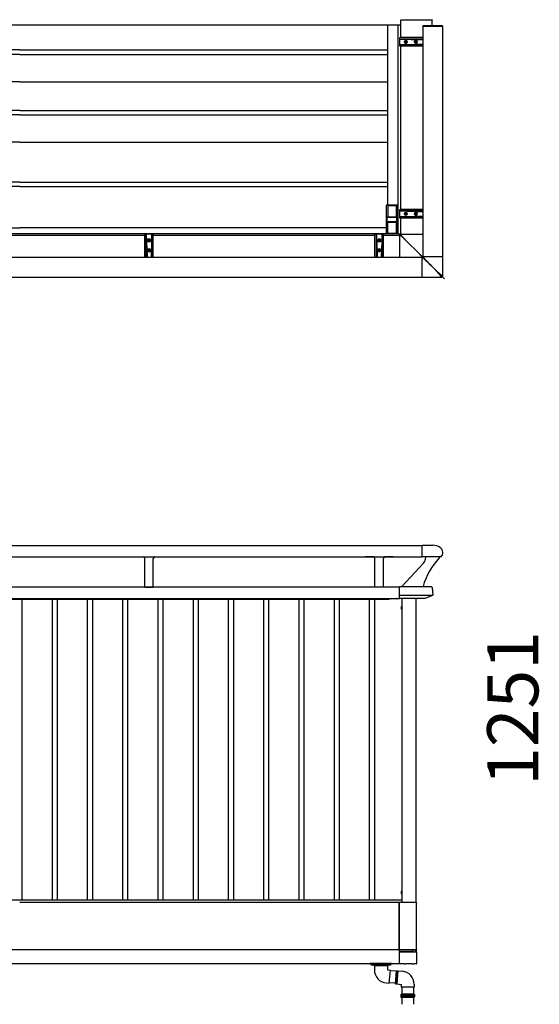
# Model space of a CAD drawing. Extents: x 0 to 1386, y 0 to 2244.
# Drawn here: x 1194 to 1286, y 1551 to 1725 of the extents above; entities that cross this region are included whole.
import ezdxf

# ---------------------------------------------------------------- set-up
doc = ezdxf.new("R2010")
doc.units = 0
doc.layers.add('YKK_A1', color=4, linetype='CONTINUOUS', lineweight=30)
doc.layers.add('YKK_D', color=6, linetype='CONTINUOUS', lineweight=13)
doc.styles.get("Standard").update_dxf_attribs({"font": 'txt', "bigfont": 'BIGFONT'})

msp = doc.modelspace()

# ---------------------------------------------------------------- linework, layer by layer
at = {"layer": 'YKK_A1'}
for p, q in [((1127.5, 1723.8), (1261.5, 1723.8)), ((1259.13, 1723.8), (1259.13, 1692.05)), ((1260.95, 1723.8), (1260.95, 1687.05)), ((1261.49, 1724.71), (1261.48, 1724.63)), ((1267.03, 1724.63), (1261.48, 1724.63)), ((1261.5, 1721.55), (1261.5, 1724.63)), ((1267, 1723.6), (1267, 1724.63)), ((1267.03, 1724.71), (1267.03, 1724.63)), ((1265.33, 1723.5), (1265.33, 1723.53)), ((1268.88, 1723.5), (1265.33, 1723.5)), ((1265.35, 1723.5), (1265.35, 1683)), ((1268.85, 1723.5), (1265.35, 1723.5)), ((1268.8, 1723.6), (1265.4, 1723.6)), ((1268.85, 1723.5), (1268.85, 1683)), ((1268.88, 1723.5), (1268.88, 1723.53)), ((1261.25, 1721.45), (1261.25, 1720.16)), ((1261.25, 1721.3), (1265.35, 1721.16)), ((1265.35, 1721.3), (1261.25, 1721.3)), ((1261.25, 1720.3), (1265.35, 1720.45)), ((1265.35, 1720.3), (1261.25, 1720.3)), ((1261.45, 1721.55), (1261.35, 1721.55)), ((1265.35, 1721.55), (1261.45, 1721.55)), ((1262.25, 1720.79), (1262.25, 1720.82)), ((1262.25, 1720.82), (1262.32, 1720.82)), ((1262.25, 1720.79), (1262.32, 1720.79)), ((1262.36, 1720.86), (1262.36, 1720.93)), ((1262.36, 1720.93), (1262.39, 1720.93)), ((1262.36, 1720.68), (1262.36, 1720.75)), ((1262.36, 1720.68), (1262.39, 1720.68)), ((1262.39, 1720.86), (1262.39, 1720.93)), ((1262.39, 1720.68), (1262.39, 1720.75)), ((1262.43, 1720.82), (1262.5, 1720.82)), ((1262.43, 1720.79), (1262.5, 1720.79)), ((1262.5, 1720.79), (1262.5, 1720.82)), ((1264, 1720.79), (1264, 1720.82)), ((1264, 1720.82), (1264.07, 1720.82)), ((1264, 1720.79), (1264.07, 1720.79)), ((1264.11, 1720.86), (1264.11, 1720.93)), ((1264.11, 1720.93), (1264.14, 1720.93)), ((1264.11, 1720.68), (1264.11, 1720.75)), ((1264.11, 1720.68), (1264.14, 1720.68)), ((1264.14, 1720.86), (1264.14, 1720.93)), ((1264.14, 1720.68), (1264.14, 1720.75)), ((1264.18, 1720.82), (1264.25, 1720.82)), ((1264.18, 1720.79), (1264.25, 1720.79)), ((1264.25, 1720.79), (1264.25, 1720.82)), ((1194.45, 1719.4), (1129.7, 1719.4)), ((1194.45, 1718.6), (1129.7, 1718.6)), ((1194.45, 1719.4), (1259.13, 1719.4)), ((1194.45, 1718.6), (1259.13, 1718.6)), ((1261.45, 1720.05), (1261.35, 1720.06)), ((1265.35, 1720.05), (1261.45, 1720.05)), ((1261.5, 1691.3), (1261.5, 1720.05)), ((1194.45, 1713.8), (1129.7, 1713.8)), ((1194.45, 1713.8), (1259.13, 1713.8)), ((1194.45, 1708.75), (1129.7, 1708.75)), ((1194.45, 1708.75), (1259.13, 1708.75)), ((1194.45, 1707.95), (1129.7, 1707.95)), ((1194.45, 1707.95), (1259.13, 1707.95)), ((1194.45, 1703.13), (1129.7, 1703.13)), ((1194.45, 1703.13), (1259.13, 1703.13)), ((1194.45, 1696.13), (1129.7, 1696.13)), ((1194.45, 1696.13), (1259.13, 1696.13)), ((1194.45, 1695.33), (1129.7, 1695.33)), ((1194.45, 1695.33), (1259.13, 1695.33)), ((1258.9, 1692.04), (1258.9, 1687.07)), ((1260.94, 1692.05), (1258.92, 1692.05)), ((1259.18, 1692.05), (1259.18, 1690.08)), ((1259.18, 1692.04), (1260.68, 1692.04)), ((1260.68, 1692.05), (1260.68, 1690.08)), ((1260.95, 1687.07), (1260.95, 1692.04)), ((1261.25, 1691.2), (1261.25, 1689.91)), ((1261.25, 1691.05), (1265.35, 1690.91)), ((1265.35, 1691.05), (1261.25, 1691.05)), ((1261.45, 1691.3), (1261.35, 1691.3)), ((1265.35, 1691.3), (1261.45, 1691.3)), ((1259.1, 1689.23), (1259.1, 1689.88)), ((1259.2, 1689.93), (1259.15, 1689.93)), ((1259.15, 1689.18), (1259.2, 1689.18)), ((1259.2, 1690.08), (1259.18, 1690.08)), ((1259.2, 1689.93), (1259.2, 1690.08)), ((1259.2, 1690.05), (1260.65, 1690.05)), ((1259.27, 1689.93), (1259.2, 1689.93)), ((1259.2, 1689.18), (1259.27, 1689.18)), ((1259.2, 1689.03), (1259.2, 1689.18)), ((1260.59, 1689.93), (1259.27, 1689.93)), ((1259.27, 1689.18), (1260.59, 1689.18)), ((1260.66, 1689.93), (1260.59, 1689.93)), ((1260.59, 1689.18), (1260.66, 1689.18)), ((1260.68, 1690.08), (1260.65, 1690.08)), ((1260.65, 1690.08), (1260.65, 1689.93)), ((1260.65, 1689.18), (1260.65, 1689.03)), ((1260.7, 1689.93), (1260.66, 1689.93)), ((1260.66, 1689.18), (1260.7, 1689.18)), ((1260.75, 1689.88), (1260.75, 1689.23)), ((1261.25, 1690.05), (1265.35, 1690.2)), ((1265.35, 1690.05), (1261.25, 1690.05)), ((1261.45, 1689.8), (1261.35, 1689.81)), ((1265.35, 1689.8), (1261.45, 1689.8)), ((1261.5, 1687), (1261.5, 1689.8)), ((1262.25, 1690.54), (1262.25, 1690.57)), ((1262.25, 1690.57), (1262.32, 1690.57)), ((1262.25, 1690.54), (1262.32, 1690.54)), ((1262.36, 1690.61), (1262.36, 1690.68)), ((1262.36, 1690.68), (1262.39, 1690.68)), ((1262.36, 1690.43), (1262.36, 1690.5)), ((1262.36, 1690.43), (1262.39, 1690.43)), ((1262.39, 1690.61), (1262.39, 1690.68)), ((1262.39, 1690.43), (1262.39, 1690.5)), ((1262.43, 1690.57), (1262.5, 1690.57)), ((1262.43, 1690.54), (1262.5, 1690.54)), ((1262.5, 1690.54), (1262.5, 1690.57)), ((1264, 1690.54), (1264, 1690.57)), ((1264, 1690.57), (1264.07, 1690.57)), ((1264, 1690.54), (1264.07, 1690.54)), ((1264.11, 1690.61), (1264.11, 1690.68)), ((1264.11, 1690.68), (1264.14, 1690.68)), ((1264.11, 1690.43), (1264.11, 1690.5)), ((1264.11, 1690.43), (1264.14, 1690.43)), ((1264.14, 1690.61), (1264.14, 1690.68)), ((1264.14, 1690.43), (1264.14, 1690.5)), ((1264.18, 1690.57), (1264.25, 1690.57)), ((1264.18, 1690.54), (1264.25, 1690.54)), ((1264.25, 1690.54), (1264.25, 1690.57)), ((1129.75, 1688.08), (1194.45, 1688.08)), ((1258.9, 1688.08), (1194.45, 1688.08)), ((1259.18, 1689.03), (1259.2, 1689.03)), ((1259.18, 1687.05), (1259.18, 1689.03)), ((1260.65, 1689.05), (1259.2, 1689.05)), ((1260.65, 1689.03), (1260.68, 1689.03)), ((1260.68, 1689.03), (1260.68, 1687.05)), ((1261.2, 1687.05), (1127.7, 1687.05)), ((1216.45, 1686.75), (1172.45, 1686.75)), ((1216.45, 1686.8), (1216.46, 1686.91)), ((1216.45, 1682.9), (1216.45, 1686.8)), ((1217.85, 1687), (1216.56, 1687)), ((1216.7, 1687), (1216.85, 1682.9)), ((1216.7, 1682.9), (1216.7, 1687)), ((1217.08, 1685.86), (1217.08, 1685.89)), ((1217.08, 1685.89), (1217.15, 1685.89)), ((1217.08, 1685.86), (1217.15, 1685.86)), ((1217.19, 1685.93), (1217.19, 1686)), ((1217.19, 1686), (1217.22, 1686)), ((1217.19, 1685.75), (1217.19, 1685.82)), ((1217.19, 1685.75), (1217.22, 1685.75)), ((1217.22, 1685.93), (1217.22, 1686)), ((1217.22, 1685.75), (1217.22, 1685.82)), ((1217.26, 1685.89), (1217.33, 1685.89)), ((1217.26, 1685.86), (1217.33, 1685.86)), ((1217.33, 1685.86), (1217.33, 1685.89)), ((1217.7, 1687), (1217.56, 1682.9)), ((1217.7, 1682.9), (1217.7, 1687)), ((1217.95, 1686.8), (1217.95, 1686.91)), ((1217.95, 1682.9), (1217.95, 1686.8)), ((1256.95, 1686.75), (1217.95, 1686.75)), ((1256.95, 1686.8), (1256.96, 1686.91)), ((1256.95, 1682.9), (1256.95, 1686.8)), ((1258.35, 1687), (1257.06, 1687)), ((1257.2, 1687), (1257.35, 1682.9)), ((1257.2, 1682.9), (1257.2, 1687)), ((1257.58, 1685.86), (1257.58, 1685.89)), ((1257.58, 1685.89), (1257.65, 1685.89)), ((1257.58, 1685.86), (1257.65, 1685.86)), ((1257.69, 1685.93), (1257.69, 1686)), ((1257.69, 1686), (1257.72, 1686)), ((1257.69, 1685.75), (1257.69, 1685.82)), ((1257.69, 1685.75), (1257.72, 1685.75)), ((1257.72, 1685.93), (1257.72, 1686)), ((1257.72, 1685.75), (1257.72, 1685.82)), ((1257.76, 1685.89), (1257.83, 1685.89)), ((1257.76, 1685.86), (1257.83, 1685.86)), ((1257.83, 1685.86), (1257.83, 1685.89)), ((1258.2, 1687), (1258.06, 1682.9)), ((1258.2, 1682.9), (1258.2, 1687)), ((1258.45, 1686.8), (1258.45, 1686.91)), ((1258.45, 1682.9), (1258.45, 1686.8)), ((1261.25, 1686.75), (1258.45, 1686.75)), ((1260.94, 1687.05), (1258.92, 1687.05)), ((1260.68, 1687.07), (1259.18, 1687.07)), ((1261.2, 1687.05), (1261.2, 1686.75)), ((1261.25, 1686.84), (1261.25, 1682.9)), ((1261.34, 1686.84), (1261.25, 1686.84)), ((1261.4, 1686.78), (1261.25, 1686.78)), ((1261.58, 1686.67), (1261.25, 1686.67)), ((1261.4, 1686.78), (1261.34, 1686.84)), ((1261.41, 1686.78), (1261.4, 1686.78)), ((1261.41, 1687), (1265.35, 1687)), ((1261.41, 1686.92), (1261.41, 1687)), ((1261.41, 1686.92), (1261.48, 1686.85)), ((1261.42, 1686.77), (1261.41, 1686.78)), ((1261.44, 1686.76), (1261.42, 1686.77)), ((1261.46, 1686.74), (1261.44, 1686.76)), ((1261.48, 1686.73), (1261.46, 1686.74)), ((1261.48, 1686.85), (1261.48, 1687)), ((1261.48, 1686.85), (1261.48, 1686.85)), ((1261.48, 1686.85), (1261.49, 1686.84)), ((1261.51, 1686.71), (1261.48, 1686.73)), ((1261.49, 1686.84), (1261.5, 1686.82)), ((1261.5, 1686.82), (1261.51, 1686.8)), ((1261.51, 1686.8), (1261.53, 1686.77)), ((1261.55, 1686.69), (1261.51, 1686.71)), ((1261.53, 1686.77), (1261.55, 1686.74)), ((1261.55, 1686.74), (1261.57, 1686.71)), ((1261.58, 1686.67), (1261.55, 1686.69)), ((1261.57, 1686.71), (1261.59, 1686.68)), ((1262.91, 1685.34), (1261.58, 1686.67)), ((1261.59, 1686.68), (1261.59, 1687)), ((1261.59, 1686.68), (1262.91, 1685.35)), ((1217.08, 1684.11), (1217.08, 1684.14)), ((1217.08, 1684.14), (1217.15, 1684.14)), ((1217.08, 1684.11), (1217.15, 1684.11)), ((1217.19, 1684.18), (1217.19, 1684.25)), ((1217.19, 1684.25), (1217.22, 1684.25)), ((1217.19, 1684), (1217.19, 1684.07)), ((1217.19, 1684), (1217.22, 1684)), ((1217.22, 1684.18), (1217.22, 1684.25)), ((1217.22, 1684), (1217.22, 1684.07)), ((1217.26, 1684.14), (1217.33, 1684.14)), ((1217.26, 1684.11), (1217.33, 1684.11)), ((1217.33, 1684.11), (1217.33, 1684.14)), ((1257.58, 1684.11), (1257.58, 1684.14)), ((1257.58, 1684.14), (1257.65, 1684.14)), ((1257.58, 1684.11), (1257.65, 1684.11)), ((1257.69, 1684.18), (1257.69, 1684.25)), ((1257.69, 1684.25), (1257.72, 1684.25)), ((1257.69, 1684), (1257.69, 1684.07)), ((1257.69, 1684), (1257.72, 1684)), ((1257.72, 1684.18), (1257.72, 1684.25)), ((1257.72, 1684), (1257.72, 1684.07)), ((1257.76, 1684.14), (1257.83, 1684.14)), ((1257.76, 1684.11), (1257.83, 1684.11)), ((1257.83, 1684.11), (1257.83, 1684.14)), ((1262.91, 1685.35), (1264.24, 1684.02)), ((1264.24, 1684.02), (1262.91, 1685.34)), ((1265.3, 1682.95), (1264.24, 1684.02)), ((1264.24, 1684.02), (1265.31, 1682.95)), ((1126.83, 1682.9), (1265.25, 1682.9)), ((1264.89, 1683.37), (1269.15, 1679.11)), ((1265.25, 1679.38), (1265.25, 1682.93)), ((1265.25, 1682.93), (1265.25, 1682.93)), ((1265.25, 1682.93), (1265.26, 1682.93)), ((1265.26, 1682.93), (1265.25, 1682.93)), ((1265.26, 1682.93), (1265.26, 1682.92)), ((1265.28, 1682.93), (1265.26, 1682.93)), ((1265.26, 1682.92), (1265.26, 1682.92)), ((1265.26, 1682.92), (1265.27, 1682.92)), ((1265.27, 1682.92), (1265.27, 1682.92)), ((1265.27, 1682.92), (1265.28, 1682.91)), ((1265.29, 1682.94), (1265.28, 1682.93)), ((1265.28, 1682.91), (1265.28, 1682.91)), ((1265.28, 1682.91), (1265.29, 1682.9)), ((1265.3, 1682.95), (1265.29, 1682.94)), ((1265.29, 1682.9), (1265.31, 1682.88)), ((1265.29, 1682.9), (1265.29, 1682.9)), ((1265.31, 1682.96), (1265.3, 1682.95)), ((1265.32, 1682.97), (1265.31, 1682.96)), ((1265.31, 1682.88), (1265.33, 1682.87)), ((1265.33, 1682.99), (1265.32, 1682.98)), ((1265.32, 1682.98), (1265.32, 1682.97)), ((1268.87, 1683), (1265.33, 1683)), ((1265.33, 1683), (1265.33, 1682.99)), ((1265.33, 1683), (1265.33, 1683)), ((1265.33, 1683), (1265.33, 1683)), ((1265.33, 1683), (1265.33, 1683)), ((1265.33, 1683), (1265.33, 1682.99)), ((1265.33, 1682.99), (1265.34, 1682.99)), ((1265.33, 1682.87), (1265.35, 1682.85)), ((1265.34, 1682.99), (1265.34, 1682.99)), ((1265.34, 1682.99), (1265.35, 1682.98)), ((1268.85, 1683), (1265.35, 1683)), ((1265.35, 1682.98), (1265.35, 1682.98)), ((1265.35, 1682.98), (1265.36, 1682.97)), ((1265.35, 1682.85), (1265.37, 1682.83)), ((1265.36, 1682.97), (1265.36, 1682.96)), ((1265.36, 1682.96), (1265.37, 1682.95)), ((1265.37, 1682.95), (1265.38, 1682.94)), ((1265.37, 1682.83), (1265.4, 1682.8)), ((1265.38, 1682.94), (1265.4, 1682.92)), ((1265.4, 1682.92), (1265.42, 1682.9)), ((1265.4, 1682.8), (1265.43, 1682.78)), ((1265.42, 1682.9), (1265.44, 1682.87)), ((1265.43, 1682.78), (1265.46, 1682.75)), ((1265.44, 1682.87), (1265.48, 1682.83)), ((1265.46, 1682.75), (1265.5, 1682.71)), ((1265.48, 1682.83), (1265.53, 1682.78)), ((1265.5, 1682.71), (1265.53, 1682.68)), ((1265.53, 1682.78), (1265.58, 1682.72)), ((1265.53, 1682.68), (1265.58, 1682.64)), ((1265.58, 1682.72), (1265.64, 1682.66)), ((1265.58, 1682.64), (1265.62, 1682.6)), ((1265.62, 1682.6), (1265.67, 1682.55)), ((1265.64, 1682.66), (1265.7, 1682.59)), ((1265.67, 1682.55), (1265.72, 1682.51)), ((1265.7, 1682.59), (1265.78, 1682.51)), ((1265.72, 1682.51), (1265.75, 1682.48)), ((1265.75, 1682.48), (1265.92, 1682.31)), ((1265.78, 1682.51), (1265.93, 1682.35)), ((1265.92, 1682.31), (1266.1, 1682.14)), ((1265.93, 1682.35), (1266.09, 1682.19)), ((1266.09, 1682.19), (1266.19, 1682.08)), ((1268.88, 1679.68), (1268.88, 1683)), ((1266.1, 1682.14), (1266.29, 1681.95)), ((1266.19, 1682.08), (1266.31, 1681.96)), ((1266.29, 1681.95), (1266.49, 1681.76)), ((1266.31, 1681.96), (1266.42, 1681.84)), ((1266.42, 1681.84), (1266.48, 1681.78)), ((1266.48, 1681.78), (1266.54, 1681.72)), ((1266.49, 1681.76), (1266.69, 1681.56)), ((1266.54, 1681.72), (1266.6, 1681.66)), ((1266.6, 1681.66), (1266.66, 1681.6)), ((1266.66, 1681.6), (1266.73, 1681.53)), ((1266.69, 1681.56), (1266.9, 1681.36)), ((1266.73, 1681.53), (1266.79, 1681.47)), ((1266.79, 1681.47), (1266.85, 1681.41)), ((1267.16, 1681.09), (1267.22, 1681.03)), ((1267.16, 1681.09), (1267.22, 1681.03)), ((1267.22, 1681.03), (1267.28, 1680.97)), ((1267.22, 1681.03), (1267.28, 1680.97)), ((1267.28, 1680.97), (1267.34, 1680.91)), ((1267.28, 1680.97), (1267.34, 1680.92)), ((1267.34, 1680.92), (1267.4, 1680.86)), ((1267.34, 1680.91), (1267.4, 1680.85)), ((1267.4, 1680.86), (1267.46, 1680.8)), ((1267.4, 1680.85), (1267.46, 1680.79)), ((1267.46, 1680.8), (1267.52, 1680.74)), ((1267.46, 1680.79), (1267.51, 1680.73)), ((1267.51, 1680.73), (1267.57, 1680.68)), ((1267.52, 1680.74), (1267.58, 1680.69)), ((1267.57, 1680.68), (1267.62, 1680.62)), ((1267.58, 1680.69), (1267.64, 1680.64)), ((1267.62, 1680.62), (1267.67, 1680.56)), ((1267.64, 1680.64), (1267.69, 1680.58)), ((1267.67, 1680.56), (1267.73, 1680.51)), ((1267.69, 1680.58), (1267.75, 1680.53)), ((1267.73, 1680.51), (1267.78, 1680.45)), ((1267.75, 1680.53), (1267.81, 1680.48)), ((1267.78, 1680.45), (1267.83, 1680.4)), ((1267.81, 1680.48), (1267.86, 1680.43)), ((1126.83, 1679.4), (1265.25, 1679.4)), ((1265.25, 1679.38), (1268.58, 1679.38)), ((1267.83, 1680.4), (1267.87, 1680.34)), ((1267.86, 1680.43), (1267.91, 1680.38)), ((1267.87, 1680.34), (1267.92, 1680.29)), ((1267.91, 1680.38), (1267.97, 1680.34)), ((1267.92, 1680.29), (1267.97, 1680.24)), ((1267.97, 1680.34), (1268.02, 1680.29)), ((1267.97, 1680.24), (1268.01, 1680.19)), ((1268.01, 1680.19), (1268.05, 1680.14)), ((1268.02, 1680.29), (1268.07, 1680.25)), ((1268.05, 1680.14), (1268.1, 1680.09)), ((1268.07, 1680.25), (1268.12, 1680.2)), ((1268.1, 1680.09), (1268.14, 1680.05)), ((1268.12, 1680.2), (1268.16, 1680.16)), ((1268.14, 1680.05), (1268.18, 1680)), ((1268.16, 1680.16), (1268.21, 1680.12)), ((1268.18, 1680), (1268.21, 1679.96)), ((1268.21, 1680.12), (1268.26, 1680.08)), ((1268.21, 1679.96), (1268.25, 1679.91)), ((1268.25, 1679.91), (1268.29, 1679.87)), ((1268.26, 1680.08), (1268.3, 1680.04)), ((1268.29, 1679.87), (1268.32, 1679.83)), ((1268.3, 1680.04), (1268.35, 1680.01)), ((1268.32, 1679.83), (1268.34, 1679.79)), ((1268.34, 1679.79), (1268.35, 1679.78)), ((1268.35, 1680.01), (1268.39, 1679.97)), ((1268.35, 1679.78), (1268.37, 1679.76)), ((1268.37, 1679.76), (1268.39, 1679.73)), ((1268.39, 1679.97), (1268.43, 1679.94)), ((1268.39, 1679.73), (1268.4, 1679.71)), ((1268.4, 1679.71), (1268.42, 1679.69)), ((1268.42, 1679.69), (1268.43, 1679.67)), ((1268.43, 1679.94), (1268.45, 1679.92)), ((1268.43, 1679.67), (1268.44, 1679.65)), ((1268.44, 1679.65), (1268.45, 1679.64)), ((1268.45, 1679.92), (1268.48, 1679.9)), ((1268.45, 1679.64), (1268.46, 1679.62)), ((1268.46, 1679.62), (1268.48, 1679.6)), ((1268.48, 1679.9), (1268.5, 1679.89)), ((1268.48, 1679.6), (1268.49, 1679.58)), ((1268.49, 1679.58), (1268.5, 1679.57)), ((1268.5, 1679.89), (1268.52, 1679.87)), ((1268.5, 1679.57), (1268.5, 1679.55)), ((1268.5, 1679.55), (1268.51, 1679.54)), ((1268.51, 1679.54), (1268.52, 1679.53)), ((1268.52, 1679.87), (1268.54, 1679.86)), ((1268.52, 1679.53), (1268.53, 1679.51)), ((1268.53, 1679.51), (1268.53, 1679.5)), ((1268.53, 1679.5), (1268.54, 1679.49)), ((1268.54, 1679.86), (1268.56, 1679.84)), ((1268.54, 1679.49), (1268.55, 1679.48)), ((1268.55, 1679.48), (1268.55, 1679.47)), ((1268.55, 1679.47), (1268.56, 1679.46)), ((1268.56, 1679.84), (1268.58, 1679.83)), ((1268.56, 1679.46), (1268.56, 1679.45)), ((1268.56, 1679.45), (1268.56, 1679.44)), ((1268.56, 1679.44), (1268.57, 1679.43)), ((1268.56, 1679.38), (1268.59, 1679.38)), ((1268.57, 1679.38), (1268.56, 1679.38)), ((1268.56, 1679.38), (1268.56, 1679.38)), ((1268.56, 1679.38), (1268.56, 1679.38)), ((1268.56, 1679.38), (1268.56, 1679.38)), ((1268.57, 1679.43), (1268.57, 1679.43)), ((1268.57, 1679.43), (1268.57, 1679.42)), ((1268.57, 1679.42), (1268.57, 1679.41)), ((1268.57, 1679.41), (1268.57, 1679.41)), ((1268.57, 1679.41), (1268.57, 1679.4)), ((1268.57, 1679.4), (1268.57, 1679.4)), ((1268.57, 1679.4), (1268.57, 1679.4)), ((1268.57, 1679.4), (1268.57, 1679.39)), ((1268.57, 1679.39), (1268.57, 1679.39)), ((1268.57, 1679.39), (1268.57, 1679.39)), ((1268.57, 1679.39), (1268.57, 1679.39)), ((1268.57, 1679.39), (1268.57, 1679.38)), ((1268.57, 1679.38), (1268.57, 1679.38)), ((1268.57, 1679.38), (1268.57, 1679.38)), ((1268.58, 1679.83), (1268.6, 1679.82)), ((1268.59, 1679.38), (1268.63, 1679.39)), ((1268.6, 1679.82), (1268.62, 1679.8)), ((1268.62, 1679.8), (1268.64, 1679.79)), ((1268.63, 1679.39), (1268.66, 1679.4)), ((1268.64, 1679.79), (1268.66, 1679.78)), ((1268.66, 1679.78), (1268.67, 1679.77)), ((1268.66, 1679.4), (1268.69, 1679.41)), ((1268.67, 1679.77), (1268.69, 1679.76)), ((1268.69, 1679.76), (1268.7, 1679.75)), ((1268.69, 1679.41), (1268.73, 1679.43)), ((1268.7, 1679.75), (1268.72, 1679.74)), ((1268.72, 1679.74), (1268.73, 1679.74)), ((1268.73, 1679.74), (1268.74, 1679.73)), ((1268.73, 1679.43), (1268.76, 1679.45)), ((1268.74, 1679.73), (1268.76, 1679.72)), ((1268.76, 1679.72), (1268.77, 1679.72)), ((1268.76, 1679.45), (1268.78, 1679.47)), ((1268.77, 1679.72), (1268.78, 1679.71)), ((1268.78, 1679.71), (1268.79, 1679.71)), ((1268.78, 1679.47), (1268.81, 1679.5)), ((1268.79, 1679.71), (1268.8, 1679.7)), ((1268.8, 1679.7), (1268.81, 1679.7)), ((1268.81, 1679.7), (1268.82, 1679.69)), ((1268.81, 1679.5), (1268.83, 1679.53)), ((1268.82, 1679.69), (1268.82, 1679.69)), ((1268.82, 1679.69), (1268.83, 1679.69)), ((1268.83, 1679.69), (1268.84, 1679.69)), ((1268.83, 1679.53), (1268.85, 1679.56)), ((1268.84, 1679.69), (1268.84, 1679.69)), ((1268.84, 1679.69), (1268.85, 1679.68)), ((1268.85, 1679.68), (1268.85, 1679.68)), ((1268.85, 1679.68), (1268.86, 1679.68)), ((1268.85, 1679.56), (1268.86, 1679.6)), ((1268.86, 1679.68), (1268.86, 1679.68)), ((1268.86, 1679.68), (1268.86, 1679.68)), ((1268.86, 1679.68), (1268.87, 1679.68)), ((1268.86, 1679.6), (1268.87, 1679.63)), ((1268.87, 1679.68), (1268.87, 1679.69)), ((1268.87, 1679.69), (1268.87, 1679.69)), ((1268.87, 1679.69), (1268.87, 1679.69)), ((1268.87, 1679.69), (1268.87, 1679.69)), ((1268.87, 1679.69), (1268.88, 1679.69)), ((1268.87, 1679.63), (1268.88, 1679.67)), ((1268.88, 1679.69), (1268.88, 1679.7)), ((1268.88, 1679.7), (1268.88, 1679.7)), ((1268.88, 1679.7), (1268.88, 1679.7)), ((1268.88, 1679.67), (1268.88, 1679.7)), ((1268.88, 1679.69), (1268.88, 1679.69)), ((1126.83, 1632.21), (1265.25, 1632.21)), ((1265.25, 1632.23), (1267.1, 1632.23)), ((1265.25, 1630.18), (1265.25, 1632.23)), ((1126.83, 1630.21), (1265.25, 1630.21)), ((1214.75, 1630.18), (1216.2, 1630.18)), ((1216.45, 1624.88), (1216.45, 1629.93)), ((1217.95, 1624.88), (1217.95, 1629.93)), ((1218.2, 1630.18), (1219.65, 1630.18)), ((1256.7, 1630.18), (1255.25, 1630.18)), ((1256.95, 1624.88), (1256.95, 1629.93)), ((1258.45, 1624.88), (1258.45, 1629.93)), ((1260.15, 1630.18), (1258.7, 1630.18)), ((1261.65, 1624.98), (1265.47, 1629.09)), ((1268.57, 1630.18), (1265.25, 1630.18)), ((1265.88, 1630.11), (1265.88, 1630.18)), ((1268.33, 1630.18), (1268.33, 1630.17)), ((1261.25, 1624.88), (1127.83, 1624.88)), ((1216.45, 1624.88), (1217.95, 1624.88)), ((1258.45, 1624.88), (1256.95, 1624.88)), ((1266.9, 1624.91), (1261.25, 1624.91)), ((1261.25, 1622.86), (1261.25, 1624.91)), ((1267.09, 1623.4), (1261.25, 1623.4)), ((1267.06, 1623.38), (1265.71, 1622.86)), ((1267.03, 1624.79), (1267.11, 1623.45)), ((1127.83, 1622.88), (1261.25, 1622.88)), ((1129.5, 1622.73), (1259.4, 1622.73)), ((1194.9, 1569.78), (1194.9, 1622.73)), ((1200.2, 1569.78), (1200.2, 1622.73)), ((1201.1, 1569.78), (1201.1, 1622.73)), ((1206.4, 1569.78), (1206.4, 1622.73)), ((1207.3, 1569.78), (1207.3, 1622.73)), ((1212.6, 1569.78), (1212.6, 1622.73)), ((1213.5, 1569.78), (1213.5, 1622.73)), ((1218.8, 1569.78), (1218.8, 1622.73)), ((1219.7, 1569.78), (1219.7, 1622.73)), ((1225, 1569.78), (1225, 1622.73)), ((1225.9, 1569.78), (1225.9, 1622.73)), ((1231.2, 1569.78), (1231.2, 1622.73)), ((1232.1, 1569.78), (1232.1, 1622.73)), ((1237.4, 1569.78), (1237.4, 1622.73)), ((1238.3, 1569.78), (1238.3, 1622.73)), ((1243.6, 1569.78), (1243.6, 1622.73)), ((1244.5, 1569.78), (1244.5, 1622.73)), ((1249.8, 1569.78), (1249.8, 1622.73)), ((1250.7, 1569.78), (1250.7, 1622.73)), ((1256, 1569.78), (1256, 1622.73)), ((1256.9, 1569.78), (1256.9, 1622.73)), ((1259.4, 1622.72), (1259.4, 1622.88)), ((1259.43, 1622.72), (1259.4, 1622.72)), ((1259.45, 1622.88), (1259.45, 1622.74)), ((1259.78, 1622.85), (1259.79, 1622.88)), ((1260.03, 1622.85), (1260.01, 1622.88)), ((1260.53, 1622.85), (1260.54, 1622.88)), ((1260.78, 1622.85), (1260.76, 1622.88)), ((1265.7, 1622.86), (1261.25, 1622.86)), ((1261.68, 1622.86), (1261.68, 1569.38)), ((1264.18, 1569.38), (1264.18, 1622.86)), ((1261.55, 1621.36), (1261.68, 1621.29)), ((1261.55, 1621.11), (1261.68, 1621.17)), ((1261.65, 1620.94), (1261.65, 1621.53)), ((1261.65, 1621.53), (1261.68, 1621.53)), ((1261.65, 1620.94), (1261.68, 1620.94)), ((1261.68, 1620.94), (1261.68, 1621.53)), ((1261.65, 1570.84), (1261.65, 1571.43)), ((1261.65, 1571.43), (1261.68, 1571.43)), ((1261.68, 1570.84), (1261.68, 1571.43)), ((1261.68, 1569.78), (1127.23, 1569.78)), ((1261.55, 1571.26), (1261.68, 1571.19)), ((1261.55, 1571.01), (1261.68, 1571.07)), ((1261.65, 1570.84), (1261.68, 1570.84)), ((1218.13, 1569.38), (1194.45, 1569.38)), ((1261.18, 1569.38), (1218.13, 1569.38)), ((1261.18, 1561.13), (1261.18, 1569.38)), ((1261.18, 1569.23), (1261.2, 1569.23)), ((1264.2, 1569.38), (1261.2, 1569.38)), ((1261.2, 1569.38), (1261.2, 1561.08)), ((1264.25, 1561.13), (1264.25, 1569.33)), ((1127.65, 1561.11), (1261.2, 1561.11)), ((1127.85, 1561.13), (1261.18, 1561.13)), ((1261.18, 1561.58), (1261.2, 1561.58)), ((1261.2, 1561.13), (1261.2, 1558.63)), ((1264.2, 1561.08), (1261.2, 1561.08)), ((1261.2, 1561.08), (1263.58, 1561.08)), ((1261.2, 1561.08), (1261.2, 1558.6)), ((1263.63, 1561.03), (1263.63, 1560.75)), ((1264.13, 1561.01), (1263.63, 1561.01)), ((1264.13, 1560.67), (1264.13, 1561.01)), ((1264.25, 1560.61), (1264.25, 1561.08)), ((1261.2, 1560.75), (1263.63, 1560.75)), ((1264.23, 1560.65), (1261.2, 1560.65)), ((1263.63, 1560.75), (1264.21, 1560.66)), ((1264.25, 1560.61), (1264.25, 1558.63)), ((1127.7, 1558.63), (1261.2, 1558.63)), ((1259.88, 1558.63), (1256.13, 1558.63)), ((1256.13, 1558.63), (1256.13, 1558.61)), ((1259.88, 1558.61), (1256.13, 1558.61)), ((1256.13, 1558.61), (1256.13, 1558.56)), ((1259.83, 1558.51), (1256.18, 1558.51)), ((1256.8, 1558.51), (1256.21, 1558.51)), ((1256.21, 1558.5), (1256.21, 1558.51)), ((1256.21, 1558.5), (1256.8, 1558.5)), ((1256.38, 1558.38), (1256.44, 1558.51)), ((1256.63, 1558.38), (1256.56, 1558.51)), ((1256.8, 1558.5), (1256.8, 1558.51)), ((1259.15, 1558.51), (1256.85, 1558.51)), ((1256.85, 1558.51), (1256.85, 1558.29)), ((1256.85, 1558.22), (1256.85, 1557.51)), ((1259.15, 1558.28), (1256.86, 1558.28)), ((1259.15, 1558.23), (1256.86, 1558.23)), ((1259.15, 1558.51), (1259.15, 1558.29)), ((1259.15, 1558.22), (1259.15, 1557.51)), ((1259.15, 1557.51), (1259.65, 1557.46)), ((1259.8, 1558.51), (1259.21, 1558.51)), ((1259.21, 1558.5), (1259.21, 1558.51)), ((1259.21, 1558.5), (1259.8, 1558.5)), ((1259.38, 1558.38), (1259.44, 1558.51)), ((1259.55, 1556.32), (1259.65, 1557.46)), ((1259.63, 1558.38), (1259.56, 1558.51)), ((1259.8, 1558.5), (1259.8, 1558.51)), ((1259.88, 1558.61), (1259.88, 1558.63)), ((1259.88, 1558.56), (1259.88, 1558.61)), ((1261.28, 1558.6), (1261.2, 1558.6)), ((1261.28, 1558.58), (1261.28, 1558.6)), ((1262.13, 1558.58), (1261.28, 1558.58)), ((1262.13, 1558.59), (1262.13, 1558.58)), ((1262.13, 1558.59), (1262.4, 1558.59)), ((1262.4, 1558.58), (1262.4, 1558.59)), ((1263.5, 1558.58), (1262.4, 1558.58)), ((1263.5, 1558.59), (1263.5, 1558.58)), ((1263.5, 1558.59), (1263.78, 1558.59)), ((1263.78, 1558.58), (1263.78, 1558.59)), ((1263.84, 1558.58), (1263.78, 1558.58)), ((1263.88, 1558.62), (1263.84, 1558.58)), ((1263.88, 1558.62), (1264.1, 1558.62)), ((1264.1, 1558.58), (1264.1, 1558.62)), ((1264.2, 1558.58), (1264.1, 1558.58)), ((1259.45, 1555.17), (1259.55, 1556.32)), ((1260.75, 1557.27), (1259.64, 1557.36)), ((1260.56, 1555.07), (1260.76, 1557.36)), ((1260.76, 1557.36), (1260.97, 1557.34)), ((1260.78, 1555.06), (1260.98, 1557.34)), ((1260.83, 1555.05), (1261.03, 1557.33)), ((1261.04, 1557.34), (1261.75, 1557.28)), ((1258.95, 1555.22), (1259.45, 1555.17)), ((1260.57, 1555.18), (1259.46, 1555.27)), ((1260.56, 1555.07), (1260.77, 1555.05)), ((1260.84, 1555.05), (1261.55, 1554.98)), ((1261.55, 1554.98), (1261.55, 1554.48)), ((1262.7, 1554.48), (1261.55, 1554.48)), ((1261.65, 1554.48), (1261.65, 1553.27)), ((1263.85, 1554.48), (1262.7, 1554.48)), ((1263.75, 1554.48), (1263.75, 1553.27)), ((1263.85, 1554.98), (1263.85, 1554.48)), ((1261.53, 1553.17), (1261.58, 1553.27)), ((1261.53, 1552.99), (1261.53, 1553.17)), ((1261.53, 1553.17), (1262.7, 1553.17)), ((1262.7, 1552.99), (1261.53, 1552.99)), ((1261.53, 1552.77), (1261.53, 1552.94)), ((1262.7, 1552.94), (1261.53, 1552.94)), ((1261.58, 1552.67), (1261.53, 1552.77)), ((1262.7, 1552.77), (1261.53, 1552.77)), ((1263.83, 1553.27), (1261.58, 1553.27)), ((1263.83, 1552.67), (1261.58, 1552.67)), ((1261.65, 1552.67), (1261.65, 1551.47)), ((1262.7, 1553.17), (1263.88, 1553.17)), ((1262.7, 1552.99), (1263.88, 1552.99)), ((1262.7, 1552.94), (1263.88, 1552.94)), ((1263.88, 1552.77), (1262.7, 1552.77)), ((1263.75, 1552.67), (1263.75, 1551.47)), ((1263.83, 1553.27), (1263.88, 1553.17)), ((1263.88, 1552.77), (1263.83, 1552.67)), ((1263.88, 1553.17), (1263.88, 1552.99)), ((1263.88, 1552.94), (1263.88, 1552.77))]:
    msp.add_line(p, q, dxfattribs=at)
for centre in [(1262.38, 1720.8), (1264.13, 1720.8), (1262.38, 1690.55), (1264.13, 1690.55), (1217.2, 1685.88), (1257.7, 1685.88), (1217.2, 1684.13), (1257.7, 1684.13)]:
    msp.add_circle(centre, 0.25, dxfattribs=at)
for centre, radius, start, end in [((1265.4, 1723.53), 0.075, 90, 180), ((1268.8, 1723.53), 0.075, 0, 90), ((1261.35, 1721.45), 0.1, 92, 180), ((1262.32, 1720.86), 0.04, 270, 0), ((1262.32, 1720.75), 0.04, 0, 90.0011), ((1262.43, 1720.86), 0.04, 180, 270), ((1262.43, 1720.75), 0.04, 90.0011, 180), ((1264.07, 1720.86), 0.04, 270, 0), ((1264.07, 1720.75), 0.04, 0, 90.0011), ((1264.18, 1720.86), 0.04, 180, 270), ((1264.18, 1720.75), 0.04, 90.0011, 180), ((1261.35, 1720.16), 0.1, 180, 268), ((1258.92, 1692.04), 0.015, 90, 180), ((1260.94, 1692.04), 0.015, 0, 90), ((1261.35, 1691.2), 0.1, 92, 180), ((1261.35, 1689.91), 0.1, 180, 268), ((1262.32, 1690.61), 0.04, 270, 0), ((1262.32, 1690.5), 0.04, 0, 90.0011), ((1262.43, 1690.61), 0.04, 180, 270), ((1262.43, 1690.5), 0.04, 90.0011, 180), ((1264.07, 1690.61), 0.04, 270, 0), ((1264.07, 1690.5), 0.04, 0, 90.0011), ((1264.18, 1690.61), 0.04, 180, 270), ((1264.18, 1690.5), 0.04, 90.0011, 180), ((1216.56, 1686.9), 0.1, 90, 178), ((1217.15, 1685.93), 0.04, 270, 0), ((1217.15, 1685.82), 0.04, 0, 90.0011), ((1217.26, 1685.93), 0.04, 180, 270), ((1217.26, 1685.82), 0.04, 90.0011, 180), ((1217.85, 1686.9), 0.1, 2, 90), ((1257.06, 1686.9), 0.1, 90, 178), ((1257.65, 1685.93), 0.04, 270, 0), ((1257.65, 1685.82), 0.04, 0, 90.0011), ((1257.76, 1685.93), 0.04, 180, 270), ((1257.76, 1685.82), 0.04, 90.0011, 180), ((1258.35, 1686.9), 0.1, 2, 90), ((1258.92, 1687.07), 0.015, 180, 270), ((1260.94, 1687.07), 0.015, 270, 0), ((1261.4, 1686.85), 0.0752, 270.2495, 359.7505), ((1260.9, 1687.36), 0.966, 314.6558, 315.3449), ((1217.15, 1684.18), 0.04, 270, 0), ((1217.15, 1684.07), 0.04, 0, 90.0011), ((1217.26, 1684.18), 0.04, 180, 270), ((1217.26, 1684.07), 0.04, 90.0011, 180), ((1257.65, 1684.18), 0.04, 270, 0), ((1257.65, 1684.07), 0.04, 0, 90.0011), ((1257.76, 1684.18), 0.04, 180, 270), ((1257.76, 1684.07), 0.04, 90.0011, 180), ((1267.1, 1629.96), 2.28, 54.3147, 90), ((1214.75, 1630.23), 0.05, 210, 270), ((1219.65, 1630.23), 0.05, 270, 330), ((1255.25, 1630.23), 0.05, 210, 270), ((1260.15, 1630.23), 0.05, 270, 330), ((1267.8, 1630.93), 1.08, 315.7831, 54.3147), ((1216.2, 1629.93), 0.25, 0, 90), ((1218.2, 1629.93), 0.25, 90, 180), ((1256.7, 1629.93), 0.25, 0, 90), ((1258.7, 1629.93), 0.25, 90, 180), ((1277.39, 1621.46), 12.5, 136.9357, 163.6444), ((1264.38, 1630.11), 1.5, 317, 0), ((1268.08, 1630.17), 0.25, 316.9357, 0), ((1266.9, 1624.78), 0.125, 3.5, 90.1906), ((1267.03, 1623.45), 0.075, 291.0375, 3.5), ((1259.43, 1622.74), 0.025, 270, 0), ((1259.9, 1623.24), 0.412, 241.4654, 298.5346), ((1260.65, 1623.24), 0.412, 241.4654, 298.5346), ((1265.7, 1622.9), 0.04, 270, 291.0375), ((1261.94, 1621.23), 0.412, 134.2189, 225.7811), ((1261.94, 1571.13), 0.412, 134.2189, 225.7811), ((1256.18, 1558.56), 0.05, 180, 270), ((1256.5, 1558.74), 0.385, 219.9831, 320.0169), ((1256.86, 1558.29), 0.01, 180, 253.3985), ((1256.86, 1558.22), 0.01, 106.6015, 180), ((1259.15, 1557.51), 2.3, 180, 265), ((1256.85, 1558.26), 0.025, 286.6015, 73.3985), ((1259.15, 1558.26), 0.025, 106.6015, 253.3985), ((1259.14, 1558.29), 0.01, 286.6015, 0), ((1259.14, 1558.22), 0.01, 0, 73.3985), ((1259.5, 1558.74), 0.385, 219.9831, 320.0169), ((1259.83, 1558.56), 0.05, 270, 0), ((1260.97, 1557.33), 0.01, 11.6015, 85), ((1261.01, 1557.34), 0.025, 191.6015, 338.3985), ((1261.04, 1557.33), 0.01, 85, 158.3985), ((1261.55, 1554.98), 2.3, 0, 85), ((1260.77, 1555.06), 0.01, 265, 338.3985), ((1260.81, 1555.05), 0.025, 11.6015, 158.3985), ((1260.84, 1555.06), 0.01, 191.6015, 265), ((1261.53, 1552.97), 0.025, 270, 90), ((1263.88, 1552.97), 0.025, 90.0407, 269.9593)]:
    msp.add_arc(centre, radius, start, end, dxfattribs=at)
at = {"layer": 'YKK_A1', "extrusion": (0, 0, -1)}
for centre, major_axis, ratio, start_param, end_param in [((1262.38, 1720.8), (0.274, 0), 0.95687, -1.570796, 4.712389), ((1264.13, 1720.8), (0.274, 0), 0.956876, -1.570796, 4.712389), ((1259.15, 1689.88), (0.0508, 0), 0.984808, 3.141593, 4.712389), ((1259.15, 1689.23), (0.0508, 0), 0.984808, 1.570796, 3.141593), ((1260.7, 1689.88), (0.0508, 0), 0.984808, 4.712389, 6.283185), ((1260.7, 1689.23), (0.0508, 0), 0.984808, 0, 1.570796), ((1262.38, 1690.55), (0.274, 0), 0.95687, -1.570796, 4.712389), ((1264.13, 1690.55), (0.274, 0), 0.956876, -1.570796, 4.712389), ((1217.2, 1685.88), (0, -0.274), 0.95687, -1.570796, 4.712389), ((1257.7, 1685.88), (0, -0.274), 0.95687, -1.570796, 4.712389), ((1217.2, 1684.13), (0, -0.274), 0.956876, -1.570796, 4.712389), ((1257.7, 1684.13), (0, -0.274), 0.956876, -1.570796, 4.712389), ((1264.2, 1569.33), (-0.0501, 0), 0.998135, 1.570796, 3.141593), ((1264.2, 1561.13), (0.0355, -0.0355), 0.99628, 5.499651, 7.06672), ((1264.2, 1561.08), (0.0355, 0.0355), 0.99628, 6.545771, 7.06672)]:
    msp.add_ellipse(centre, major_axis=major_axis, ratio=ratio, start_param=start_param, end_param=end_param, dxfattribs=at)
at = {"layer": 'YKK_A1'}
for centre, major_axis, ratio, start_param, end_param in [((1261.34, 1686.92), (-0.0532, 0.0532), 0.99628, 2.358058, 3.925127), ((1263.58, 1561.03), (0.0355, 0.0355), 0.99628, 5.499651, 6.867566), ((1264.2, 1560.61), (-0.0494, 0.0082), 0.998083, 3.30643, 4.712389), ((1264.2, 1558.63), (0.0355, -0.0355), 0.99628, 5.499651, 7.06672)]:
    msp.add_ellipse(centre, major_axis=major_axis, ratio=ratio, start_param=start_param, end_param=end_param, dxfattribs=at)

# ---------------------------------------------------------------- texts
at = {"layer": 'YKK_D'}
msp.add_text('1251', height=9, rotation=90, dxfattribs=at).set_placement((1285.69, 1589.89))

doc.saveas('drawing.dxf')
